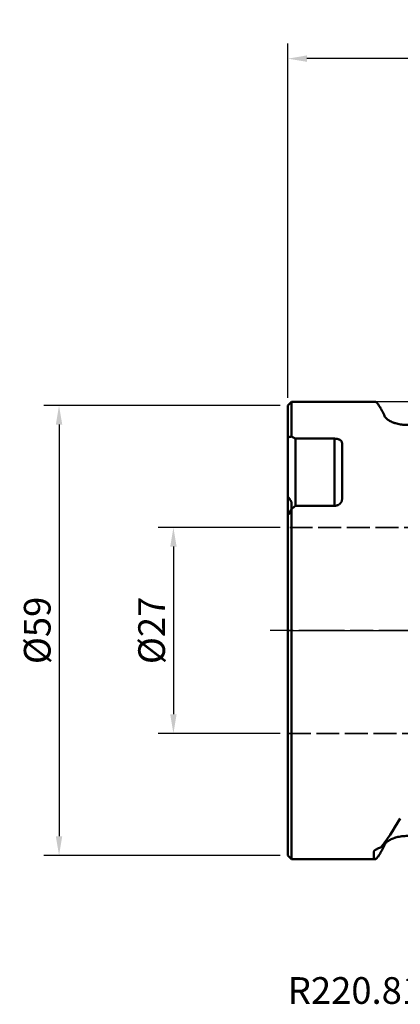
# Model space of a CAD drawing. Extents: x -35 to 107, y -49 to 80.
# Drawn here: x -35 to 15, y -49 to 80 of the extents above; entities that cross this region are included whole.
import ezdxf

# ---------------------------------------------------------------- set-up
doc = ezdxf.new("R2010")
doc.units = 0
doc.header["$PDMODE"] = 1
doc.linetypes.add('DASH', pattern=[3.75, 3, -0.75])
doc.linetypes.add('LONGDASH_DASH', pattern=[10.5, 6, -0.75, 3, -0.75])
for name, color, linetype, lineweight in [('1', 4, 'Continuous', 50), ('2', 7, 'Continuous', 25), ('4', 2, 'LONGDASH_DASH', 25), ('NOCUT', 7, 'Continuous', 25), ('SK2', 7, 'Continuous', 25), ('SK3', 1, 'DASH', 35), ('SK4', 2, 'LONGDASH_DASH', 25), ('SK6', 5, 'Continuous', 35)]:
    doc.layers.add(name, color=color, linetype=linetype, lineweight=lineweight)
doc.styles.add('STANDARD 3.5 mm', font='monos.ttf', dxfattribs={"height": 3.5})
doc.dimstyles.new('AM_DIN$0', dxfattribs={"dimtxt": 3.5, "dimasz": 2.5, "dimexe": 2, "dimexo": 1, "dimgap": 1, "dimtad": 1, "dimdsep": 46, "dimtxsty": 'STANDARD 3.5 mm', "dimcen": 0.09, "dimadec": 0, "dimazin": 2, "dimtm": 1e-09, "dimtfac": 0.707107, "dimtmove": 0, "dimatfit": 3, "dimfxl": 1, "dimtolj": 1, "dimlwd": -1, "dimlwe": -1, "dimarcsym": 0})

# ---------------------------------------------------------------- blocks, each defined once
blk = doc.blocks.new('*D3')
at = {"layer": 'DEFPOINTS', "color": 0}
for p in [(0, 13.5), (-15, -13.5), (0, -13.5)]:
    blk.add_point(p, dxfattribs=at)
at = {"layer": 'SK2', "color": 0}
for p, q in [((-1, 13.5), (-17, 13.5)), ((-15, 11), (-15, -11)), ((-1, -13.5), (-17, -13.5))]:
    blk.add_line(p, q, dxfattribs=at)
for points in [[(-15.42, 11), (-14.58, 11), (-15, 13.5)], [(-15.42, -11), (-14.58, -11), (-15, -13.5)]]:
    blk.add_solid(points, dxfattribs=at)
at = {"layer": 'SK2', "color": 0, "insert": (-17.86, 0), "char_height": 3.5, "attachment_point": 5, "rotation": 90, "style": 'STANDARD 3.5 mm'}
blk.add_mtext('\\A1;%%c27', dxfattribs=at)
blk = doc.blocks.new('*D4')
at = {"layer": 'DEFPOINTS', "color": 0}
for p in [(0, 29.5), (-30, -29.5), (0, -29.5)]:
    blk.add_point(p, dxfattribs=at)
at = {"layer": 'SK2', "color": 0}
for p, q in [((-1, 29.5), (-32, 29.5)), ((-30, 27), (-30, -27)), ((-1, -29.5), (-32, -29.5))]:
    blk.add_line(p, q, dxfattribs=at)
for points in [[(-30.42, 27), (-29.58, 27), (-30, 29.5)], [(-30.42, -27), (-29.58, -27), (-30, -29.5)]]:
    blk.add_solid(points, dxfattribs=at)
at = {"layer": 'SK2', "color": 0, "insert": (-32.86, 0), "char_height": 3.5, "attachment_point": 5, "rotation": 90, "style": 'STANDARD 3.5 mm'}
blk.add_mtext('\\A1;%%c59', dxfattribs=at)
blk = doc.blocks.new('*D6')
at = {"layer": '2', "color": 0}
for p, q in [((0, 30.5), (0, 77)), ((90, 32.5), (90, 77)), ((87.5, 75), (2.5, 75))]:
    blk.add_line(p, q, dxfattribs=at)
for points in [[(2.5, 75.42), (2.5, 74.58), (0, 75)], [(87.5, 75.42), (87.5, 74.58), (90, 75)]]:
    blk.add_solid(points, dxfattribs=at)
at = {"layer": 'DEFPOINTS', "color": 0}
for p in [(0, 75), (90, 31.5), (0, 29.5)]:
    blk.add_point(p, dxfattribs=at)
at = {"layer": '2', "color": 0, "insert": (45, 77.81), "char_height": 3.5, "attachment_point": 5, "style": 'STANDARD 3.5 mm'}
blk.add_mtext('\\A1;90', dxfattribs=at)

msp = doc.modelspace()

# ---------------------------------------------------------------- linework, layer by layer
at = {"layer": '1'}
for p, q in [((0.5, 30), (0, 29.5)), ((11.472, 30), (0.5, 30)), ((0.5, 30), (0.5, 25.43)), ((0, 29.5), (0, 25.335)), ((0, 25.335), (0, 17.536)), ((1, 25.155), (6.11, 25.155)), ((1, 16.348), (1, 25.155)), ((6.11, 16.348), (6.11, 25.155)), ((7.11, 24.585), (7.11, 17.192)), ((0, 17.536), (0, 15.122)), ((0.5, 16.582), (0.5, 15.916)), ((0.5, 15.916), (0.5, -30)), ((6.11, 16.348), (1, 16.348)), ((0, -29.5), (0, 15.113)), ((0, -29.5), (0.5, -30)), ((0.5, -30), (11.472, -30))]:
    msp.add_line(p, q, dxfattribs=at)
for centre, major_axis, ratio, start_param, end_param in [((7.228, 0), (-27.716, 27.716), 0.414214, 5.314192, 5.3312615), ((7.227, 0), (-27.716, -27.716), 0.414213, 4.5287939, 4.5458635), ((21.812, 0), (-11.711, -29.966), 0.122378, 0.3702116, 0.6545052)]:
    msp.add_ellipse(centre, major_axis=major_axis, ratio=ratio, start_param=start_param, end_param=end_param, dxfattribs=at)
for points, knots in [([(12.663, 28.164), (12.602, 28.293), (12.543, 28.415), (12.428, 28.646), (12.372, 28.755), (12.213, 29.06), (12.114, 29.237), (11.934, 29.536), (11.852, 29.659), (11.703, 29.85), (11.636, 29.918), (11.563, 29.968), (11.549, 29.976), (11.528, 29.986), (11.521, 29.989), (11.508, 29.993), (11.492, 29.998), (11.476, 30), (11.467, 30)], [0, 0, 0, 0, 0.1064367, 0.1064367, 0.2128734, 0.2128734, 0.4257468, 0.4257468, 0.6386203, 0.6386203, 0.8514937, 0.8514937, 0.904712, 0.904712, 0.9313212, 0.9313212, 0.9579304, 1, 1, 1, 1]), ([(12.663, 28.164), (12.684, 28.121), (12.709, 28.077), (12.768, 27.99), (12.802, 27.946), (12.88, 27.859), (12.924, 27.815), (13.022, 27.727), (13.076, 27.684), (13.151, 27.629), (13.167, 27.619), (13.198, 27.597), (13.215, 27.586), (13.264, 27.554), (13.298, 27.533), (13.405, 27.47), (13.482, 27.429), (13.645, 27.351), (13.733, 27.313), (13.873, 27.259), (13.921, 27.241), (14.02, 27.207), (14.071, 27.191), (14.225, 27.145), (14.332, 27.116), (14.555, 27.066), (14.67, 27.044), (14.821, 27.021), (14.851, 27.016), (14.912, 27.008), (15.004, 26.996), (15.096, 26.986), (15.282, 26.97), (15.408, 26.963), (15.597, 26.959), (15.661, 26.959), (15.757, 26.96), (15.789, 26.961), (15.853, 26.962), (15.885, 26.963), (16.043, 26.97), (16.168, 26.979), (16.353, 26.999), (16.414, 27.006), (16.505, 27.019), (16.535, 27.023), (16.595, 27.033), (16.625, 27.037), (16.774, 27.063), (16.89, 27.086), (17.002, 27.113)], [0, 0, 0, 0, 0.0625, 0.0625, 0.125, 0.125, 0.1875, 0.1875, 0.25, 0.25, 0.265625, 0.265625, 0.28125, 0.28125, 0.3125, 0.3125, 0.375, 0.375, 0.4375, 0.4375, 0.46875, 0.46875, 0.5, 0.5, 0.5625, 0.5625, 0.625, 0.625, 0.640625, 0.640625, 0.65625, 0.6875, 0.6875, 0.75, 0.75, 0.78125, 0.78125, 0.796875, 0.796875, 0.8125, 0.8125, 0.875, 0.875, 0.90625, 0.90625, 0.921875, 0.921875, 0.9375, 0.9375, 1, 1, 1, 1]), ([(7.11, 24.585), (7.11, 24.623), (7.104, 24.661), (7.085, 24.716), (7.077, 24.734), (7.058, 24.77), (7.047, 24.787), (7.01, 24.839), (6.98, 24.872), (6.926, 24.918), (6.907, 24.933), (6.865, 24.962), (6.843, 24.976), (6.774, 25.015), (6.724, 25.038), (6.643, 25.069), (6.614, 25.079), (6.556, 25.096), (6.497, 25.112), (6.435, 25.125), (6.373, 25.135), (6.341, 25.14), (6.243, 25.151), (6.177, 25.155), (6.11, 25.155)], [0, 0, 0, 0, 0.125, 0.125, 0.1875, 0.1875, 0.25, 0.25, 0.375, 0.375, 0.4375, 0.4375, 0.5, 0.5, 0.625, 0.625, 0.6875, 0.6875, 0.75, 0.8125, 0.8125, 0.875, 0.875, 1, 1, 1, 1]), ([(0, 17.536), (0.034, 17.503), (0.068, 17.468), (0.133, 17.396), (0.165, 17.358), (0.211, 17.299), (0.226, 17.279), (0.255, 17.239), (0.27, 17.218), (0.31, 17.157), (0.336, 17.115), (0.365, 17.061), (0.37, 17.05), (0.381, 17.028), (0.387, 17.017), (0.402, 16.985), (0.412, 16.963), (0.439, 16.899), (0.453, 16.857), (0.468, 16.804), (0.471, 16.794), (0.476, 16.773), (0.479, 16.763), (0.485, 16.733), (0.489, 16.713), (0.497, 16.655), (0.5, 16.617), (0.5, 16.582)], [0, 0, 0, 0, 0.125, 0.125, 0.25, 0.25, 0.3125, 0.3125, 0.375, 0.375, 0.5, 0.5, 0.53125, 0.53125, 0.5625, 0.5625, 0.625, 0.625, 0.75, 0.75, 0.78125, 0.78125, 0.8125, 0.8125, 0.875, 0.875, 1, 1, 1, 1]), ([(6.11, 16.348), (6.177, 16.348), (6.242, 16.353), (6.339, 16.37), (6.371, 16.377), (6.418, 16.389), (6.434, 16.394), (6.465, 16.403), (6.48, 16.408), (6.556, 16.436), (6.614, 16.462), (6.682, 16.501), (6.695, 16.509), (6.722, 16.526), (6.735, 16.535), (6.773, 16.561), (6.797, 16.58), (6.866, 16.639), (6.907, 16.682), (6.952, 16.74), (6.961, 16.751), (6.978, 16.775), (7.002, 16.811), (7.036, 16.873), (7.058, 16.924), (7.077, 16.976), (7.085, 17.003), (7.104, 17.084), (7.11, 17.138), (7.11, 17.192)], [0, 0, 0, 0, 0.125, 0.125, 0.1875, 0.1875, 0.21875, 0.21875, 0.25, 0.25, 0.375, 0.375, 0.40625, 0.40625, 0.4375, 0.4375, 0.5, 0.5, 0.625, 0.625, 0.65625, 0.65625, 0.6875, 0.75, 0.8125, 0.8125, 0.875, 0.875, 1, 1, 1, 1]), ([(12.663, -28.164), (12.684, -28.121), (12.709, -28.077), (12.768, -27.99), (12.802, -27.946), (12.88, -27.859), (12.924, -27.815), (13.022, -27.727), (13.076, -27.684), (13.151, -27.629), (13.167, -27.619), (13.198, -27.597), (13.215, -27.586), (13.264, -27.554), (13.298, -27.533), (13.405, -27.47), (13.482, -27.429), (13.645, -27.351), (13.733, -27.313), (13.873, -27.259), (13.921, -27.241), (14.02, -27.207), (14.071, -27.191), (14.225, -27.145), (14.332, -27.116), (14.555, -27.066), (14.67, -27.044), (14.821, -27.021), (14.851, -27.016), (14.912, -27.008), (15.004, -26.996), (15.096, -26.986), (15.282, -26.97), (15.408, -26.963), (15.597, -26.959), (15.661, -26.959), (15.757, -26.96), (15.789, -26.961), (15.853, -26.962), (15.885, -26.963), (16.043, -26.97), (16.168, -26.979), (16.353, -26.999), (16.414, -27.006), (16.505, -27.019), (16.535, -27.023), (16.595, -27.033), (16.625, -27.037), (16.774, -27.063), (16.89, -27.086), (17.002, -27.113)], [0, 0, 0, 0, 0.0625, 0.0625, 0.125, 0.125, 0.1875, 0.1875, 0.25, 0.25, 0.265625, 0.265625, 0.28125, 0.28125, 0.3125, 0.3125, 0.375, 0.375, 0.4375, 0.4375, 0.46875, 0.46875, 0.5, 0.5, 0.5625, 0.5625, 0.625, 0.625, 0.640625, 0.640625, 0.65625, 0.6875, 0.6875, 0.75, 0.75, 0.78125, 0.78125, 0.796875, 0.796875, 0.8125, 0.8125, 0.875, 0.875, 0.90625, 0.90625, 0.921875, 0.921875, 0.9375, 0.9375, 1, 1, 1, 1]), ([(12.663, -28.164), (12.602, -28.293), (12.543, -28.415), (12.428, -28.646), (12.372, -28.755), (12.213, -29.06), (12.114, -29.237), (11.934, -29.536), (11.852, -29.659), (11.703, -29.85), (11.636, -29.918), (11.563, -29.968), (11.549, -29.976), (11.528, -29.986), (11.521, -29.989), (11.508, -29.993), (11.476, -30.003), (11.447, -30.001), (11.384, -29.975), (11.317, -29.884), (11.282, -29.68), (11.263, -29.419), (11.261, -29.261), (11.268, -29.073)], [0, 0, 0, 0, 0.0625, 0.0625, 0.125, 0.125, 0.25, 0.25, 0.375, 0.375, 0.5, 0.5, 0.53125, 0.53125, 0.546875, 0.546875, 0.5625, 0.625, 0.625, 0.75, 0.875, 0.875, 1, 1, 1, 1]), ([(12.221, -28.454), (12.185, -28.465), (12.148, -28.477), (12.095, -28.495), (12.078, -28.501), (12.043, -28.513), (11.958, -28.543), (11.817, -28.599), (11.709, -28.65), (11.609, -28.702), (11.563, -28.729), (11.501, -28.77), (11.482, -28.783), (11.445, -28.81), (11.429, -28.824), (11.382, -28.864), (11.329, -28.917), (11.297, -28.97), (11.282, -29.006), (11.278, -29.016), (11.276, -29.026)], [0, 0, 0, 0, 0.0677599, 0.0677599, 0.1016398, 0.1016398, 0.1355198, 0.2710395, 0.4065593, 0.4065593, 0.5420791, 0.5420791, 0.609839, 0.609839, 0.6775988, 0.6775988, 0.8131186, 0.9486384, 0.9486384, 1, 1, 1, 1])]:
    msp.add_open_spline(points, degree=3, knots=knots, dxfattribs=at)
for points in [[(0, 25.335), (0.166, 25.368), (0.333, 25.4), (0.5, 25.43)], [(0.5, 15.916), (0.333, 15.649), (0.166, 15.381), (0, 15.113)], [(12.663, -28.164), (12.682, -28.041), (12.7, -27.917), (12.719, -27.793)]]:
    msp.add_open_spline(points, degree=3, dxfattribs=at)
at = {"layer": '4'}
msp.add_line((0, 0), (92.952, 0), dxfattribs=at)
at = {"layer": 'NOCUT'}
msp.add_lwpolyline([(74.119, 30), (0.5, 30), (0.5, 30), (0, 29.5), (0, 29.5), (0, 0), (0, 0), (85.5, 0)], dxfattribs=at)
at = {"layer": 'SK3'}
for p, q in [((22, 13.503), (0, 13.503)), ((0, -13.503), (22, -13.503))]:
    msp.add_line(p, q, dxfattribs=at)
at = {"layer": 'SK4'}
msp.add_line((91.435, 0), (-3, 0), dxfattribs=at)

# ---------------------------------------------------------------- texts
at = {"layer": 'SK6', "insert": (0, -45.477), "char_height": 3.5, "attachment_point": 1, "style": 'STANDARD 3.5 mm'}
msp.add_mtext_dynamic_manual_height_columns('R220.81-0063-068-SNAC15.2A', width=72.28846, gutter_width=25, heights=[0], dxfattribs=at)

# ---------------------------------------------------------------- dimensions: what is measured, and where the dimension line sits
at = {"layer": '2'}
dim = msp.add_linear_dim(base=(0, 75), p1=(89.997, 31.5), p2=(0, 29.5), dimstyle='AM_DIN$0', override={"dimtmove": 0}, dxfattribs=at)
dim.commit()
dim.dimension.update_dxf_attribs({"geometry": '*D6', "text_midpoint": (44.998, 75), "dimtype": 160})
at = {"layer": 'SK2'}
dim = msp.add_linear_dim(base=(-30, -29.5), p1=(0, 29.5), p2=(0, -29.5), angle=90, text='%%c<>', dimstyle='AM_DIN$0', override={"dimtmove": 0}, dxfattribs=at)
dim.commit()
dim.dimension.update_dxf_attribs({"geometry": '*D4', "text_midpoint": (-30, 0), "dimtype": 160})
dim = msp.add_linear_dim(base=(-15, -13.503), p1=(0, 13.503), p2=(0, -13.503), angle=90, text='%%c<>', dimstyle='AM_DIN$0', override={"dimdec": 1, "dimtmove": 0}, dxfattribs=at)
dim.commit()
dim.dimension.update_dxf_attribs({"geometry": '*D3', "text_midpoint": (-17.863, 0)})

doc.saveas('drawing.dxf')
